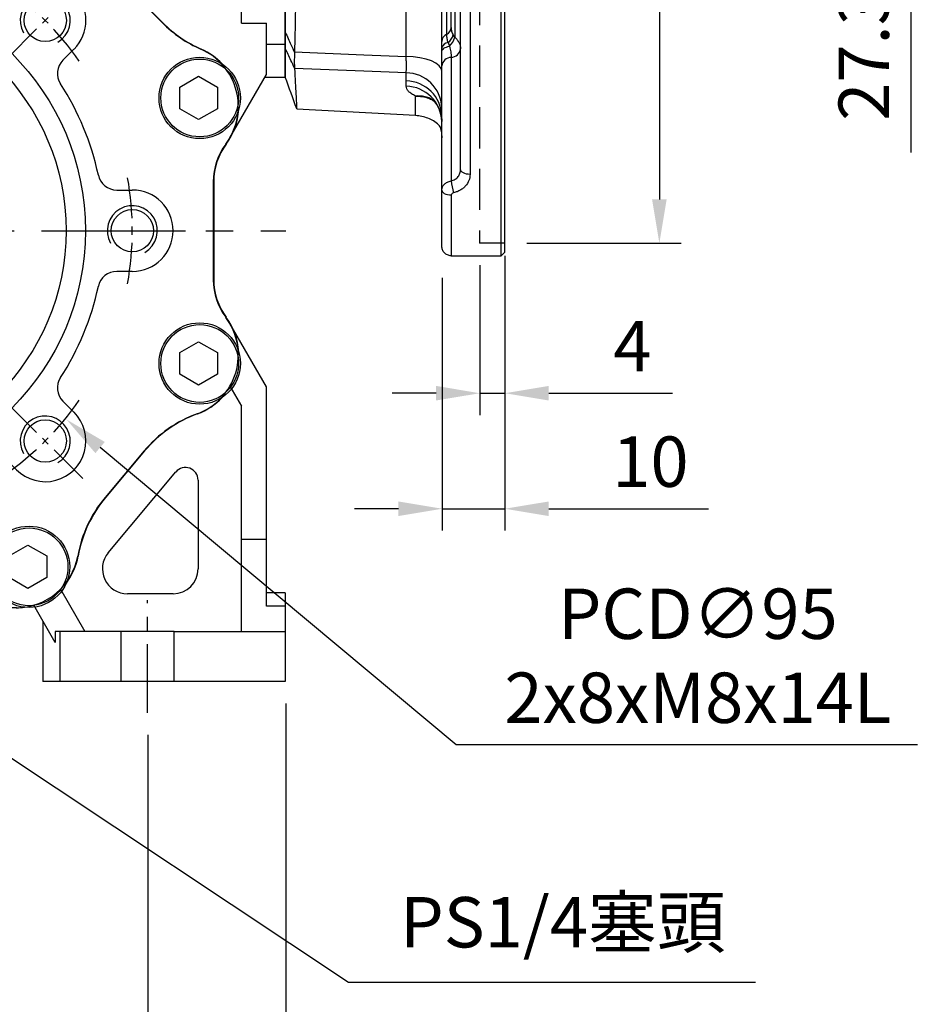
# Model space of a CAD drawing. Units: millimetres. Extents: x -24 to 1073, y -14 to 686.
# Drawn here: x 413 to 558, y 143 to 301 of the extents above; entities that cross this region are included whole.
import ezdxf

# ---------------------------------------------------------------- set-up
doc = ezdxf.new("R2010")
doc.units = ezdxf.units.MM
doc.header["$LTSCALE"] = 17.5
doc.linetypes.add('CENTER', pattern=[2, 1.25, -0.25, 0.25, -0.25])
doc.linetypes.add('HIDDEN', pattern=[0.375, 0.25, -0.125])
for name, color, linetype in [('CEN', 2, 'CENTER'), ('DIM', 3, 'Continuous'), ('HID', 6, 'HIDDEN'), ('MAIN', 7, 'Continuous'), ('THIN', 1, 'Continuous')]:
    doc.layers.add(name, color=color, linetype=linetype)
doc.styles.get("Standard").update_dxf_attribs({"font": 'simplex.shx', "bigfont": 'chineset.shx'})
doc.dimstyles.new('C', dxfattribs={"dimscale": 3.5, "dimtxt": 2.3, "dimasz": 2, "dimexe": 1, "dimexo": 1, "dimgap": 1, "dimtad": 1, "dimtoh": 1, "dimdec": 4, "dimdsep": 46, "dimtxsty": 'Standard', "dimcen": 0, "dimclrd": 256, "dimclre": 256, "dimclrt": 256, "dimadec": 0, "dimazin": 0, "dimtfac": 0.6, "dimtdec": 4, "dimtofl": 0, "dimtmove": 0, "dimatfit": 3, "dimfxl": 0, "dimtolj": 1, "dimarcsym": 0})
doc.dimstyles.new('L', dxfattribs={"dimscale": 3.5, "dimtxt": 2.3, "dimasz": 2, "dimexe": 1, "dimexo": 1, "dimgap": 1, "dimtad": 1, "dimdsep": 46, "dimtxsty": 'Standard', "dimcen": 0, "dimclrd": 256, "dimclre": 256, "dimclrt": 256, "dimazin": 2, "dimtfac": 0.6, "dimtmove": 0, "dimatfit": 3, "dimfxl": 0, "dimtolj": 1, "dimarcsym": 0})

# ---------------------------------------------------------------- blocks, each defined once
blk = doc.blocks.new('*D166')
at = {"layer": 'DEFPOINTS', "color": 0}
for p in [(577.42, 345.19), (555.05, 317.89), (581.42, 317.89)]:
    blk.add_point(p, dxfattribs=at)
at = {"layer": 'DIM', "lineweight": -2}
for p, q in [((573.92, 345.19), (551.55, 345.19)), ((555.05, 338.19), (555.05, 324.89)), ((577.92, 317.89), (551.55, 317.89)), ((555.05, 317.89), (555.05, 279.36))]:
    blk.add_line(p, q, dxfattribs=at)
at = {"layer": 'DIM'}
for points in [[(553.88, 338.19), (556.21, 338.19), (555.05, 345.19)], [(553.88, 324.89), (556.21, 324.89), (555.05, 317.89)]]:
    blk.add_solid(points, dxfattribs=at)
at = {"layer": 'DIM', "insert": (547.52, 295.12), "char_height": 8.05, "attachment_point": 5, "rotation": 90}
blk.add_mtext('\\A1;27.3', dxfattribs=at)
blk = doc.blocks.new('*D226')
at = {"layer": 'DEFPOINTS', "color": 0}
for p in [(311.2, 194.89), (455.2, 194.89), (455.2, 114.58)]:
    blk.add_point(p, dxfattribs=at)
at = {"layer": 'DIM', "lineweight": -2}
for p, q in [((311.2, 191.39), (311.2, 111.08)), ((455.2, 191.39), (455.2, 111.08)), ((318.2, 114.58), (448.2, 114.58))]:
    blk.add_line(p, q, dxfattribs=at)
at = {"layer": 'DIM'}
for points in [[(318.2, 115.75), (318.2, 113.41), (311.2, 114.58)], [(448.2, 115.75), (448.2, 113.41), (455.2, 114.58)]]:
    blk.add_solid(points, dxfattribs=at)
at = {"layer": 'DIM', "insert": (383.2, 122.1), "char_height": 8.05, "attachment_point": 5}
blk.add_mtext('\\A1;144', dxfattribs=at)
blk = doc.blocks.new('*D227')
at = {"layer": 'DEFPOINTS', "color": 0}
for p in [(333.2, 189.89), (433.2, 189.89), (433.2, 138.19)]:
    blk.add_point(p, dxfattribs=at)
at = {"layer": 'DIM', "lineweight": -2}
for p, q in [((333.2, 186.39), (333.2, 134.69)), ((433.2, 186.39), (433.2, 134.69)), ((340.2, 138.19), (426.2, 138.19))]:
    blk.add_line(p, q, dxfattribs=at)
at = {"layer": 'DIM'}
for points in [[(340.2, 139.36), (340.2, 137.03), (333.2, 138.19)], [(426.2, 139.36), (426.2, 137.03), (433.2, 138.19)]]:
    blk.add_solid(points, dxfattribs=at)
at = {"layer": 'DIM', "insert": (383.2, 145.72), "char_height": 8.05, "attachment_point": 5}
blk.add_mtext('\\A1;100', dxfattribs=at)
blk = doc.blocks.new('*D229')
at = {"layer": 'DEFPOINTS', "color": 0}
for p in [(372.38, 208.55), (383.21, 201.35)]:
    blk.add_point(p, dxfattribs=at)
at = {"layer": 'DIM', "lineweight": -2}
for p, q in [((465.2, 146.8), (389.03, 197.47)), ((530.23, 146.8), (465.2, 146.8))]:
    blk.add_line(p, q, dxfattribs=at)
at = {"layer": 'DIM'}
blk.add_solid([(389.68, 198.45), (388.39, 196.5), (383.21, 201.35)], dxfattribs=at)
at = {"layer": 'DIM', "insert": (499.46, 156.43), "char_height": 8.05, "attachment_point": 5}
blk.add_mtext('\\A1;PS1/4{\\F新細明體|c136;塞頭}', dxfattribs=at)
blk = doc.blocks.new('*D230')
at = {"layer": 'DEFPOINTS', "color": 0}
for p in [(347.25, 297.61), (420.18, 236.74)]:
    blk.add_point(p, dxfattribs=at)
at = {"layer": 'DIM', "lineweight": -2}
for p, q in [((482.44, 184.77), (425.55, 232.25)), ((556.09, 184.77), (482.44, 184.77))]:
    blk.add_line(p, q, dxfattribs=at)
at = {"layer": 'DIM'}
blk.add_solid([(426.3, 233.15), (424.8, 231.36), (420.18, 236.74)], dxfattribs=at)
at = {"layer": 'DIM', "insert": (521.01, 199), "char_height": 8.05, "attachment_point": 5}
blk.add_mtext('\\A1;PCD∅95\\P2x8xM8x14L', dxfattribs=at)
blk = doc.blocks.new('A$C2f61b705')
at = {"layer": 'MAIN'}
for p, q in [((64.93, 33.14), (64.93, 53.11)), ((71.93, 53.11), (71.93, 29.8)), ((44.36, 41.13), (52.31, 33.18)), ((64.93, 33.14), (68.93, 33.14)), ((68.93, 24.95), (68.93, 33.14)), ((68.93, 29.8), (71.93, 29.8)), ((71.93, 29.8), (71.93, 24.5)), ((63.09, 14.84), (68.93, 24.95)), ((68.67, 24.5), (71.93, 24.5)), ((60.43, 7.83), (60.43, -7.83)), ((68.93, -24.95), (63.09, -14.84)), ((63.09, -24.84), (64.93, -28.02)), ((68.93, -49.28), (68.93, -24.95)), ((64.93, -49.28), (64.93, -28.02)), ((49.4, -35.16), (43.15, -42.62)), ((43.66, -51.43), (54.47, -38.54)), ((58, -39.83), (58, -54)), ((64.93, -49.28), (68.93, -49.28)), ((64.93, -64), (64.93, -49.28)), ((68.93, -60), (68.93, -49.28)), ((36.04, -57.26), (39.93, -64)), ((54, -58), (46.72, -58)), ((71.93, -57.84), (68.93, -57.84)), ((71.93, -57.84), (71.93, -60)), ((35.2, -65.8), (31.75, -59.82)), ((71.93, -60), (68.93, -60)), ((71.93, -60), (71.93, -64)), ((33.23, -62.4), (33.23, -72)), ((35.93, -64), (35.2, -64)), ((35.2, -64), (35.2, -65.8)), ((35.93, -64), (35.93, -72)), ((45.68, -64), (35.93, -64)), ((45.68, -64), (45.68, -72)), ((54.18, -64), (45.68, -64)), ((54.18, -72), (54.18, -64)), ((54.18, -64), (71.93, -64)), ((71.93, -64), (71.93, -72)), ((35.93, -72), (33.23, -72)), ((45.68, -72), (35.93, -72)), ((54.18, -72), (45.68, -72)), ((71.93, -72), (54.18, -72))]:
    blk.add_line(p, q, dxfattribs=at)
for centre, radius, start, end in [((66.45, 47.33), 20, 225, 246.387), ((54.43, 19.84), 10, 323.1197, 66.387), ((70.43, 7.83), 10, 143.1197, 180), ((70.43, -7.83), 10, 180, 216.8803), ((54.43, -19.84), 10, 290.0653, 36.8803), ((64.72, -48.02), 20, 110.0653, 140), ((56, -39.83), 2, 0, 140), ((58.47, -55.47), 20, 140, 169.9347), ((46.72, -54), 4, 140, 270), ((28.93, -50.23), 10, 270, 349.9347), ((54, -54), 4, 270, 0)]:
    blk.add_arc(centre, radius, start, end, dxfattribs=at)
blk = doc.blocks.new('*D249')
at = {"layer": 'DEFPOINTS', "color": 0}
for p in [(490.2, 394.89), (490.2, 264.89), (514.87, 264.89)]:
    blk.add_point(p, dxfattribs=at)
at = {"layer": 'DIM', "lineweight": -2}
for p, q in [((493.7, 394.89), (518.37, 394.89)), ((514.87, 387.89), (514.87, 271.89)), ((493.7, 264.89), (518.37, 264.89))]:
    blk.add_line(p, q, dxfattribs=at)
at = {"layer": 'DIM'}
for points in [[(513.71, 387.89), (516.04, 387.89), (514.87, 394.89)], [(513.71, 271.89), (516.04, 271.89), (514.87, 264.89)]]:
    blk.add_solid(points, dxfattribs=at)
at = {"layer": 'DIM', "insert": (507.35, 329.89), "char_height": 8.05, "attachment_point": 5, "rotation": 90}
blk.add_mtext('\\A1;%%C130G7', dxfattribs=at)
blk = doc.blocks.new('*D240')
at = {"layer": 'DEFPOINTS', "color": 0}
for p in [(486.2, 264.89), (490.2, 262.89), (490.2, 240.93)]:
    blk.add_point(p, dxfattribs=at)
at = {"layer": 'DIM', "lineweight": -2}
for p, q in [((486.2, 261.39), (486.2, 237.43)), ((490.2, 259.39), (490.2, 237.43)), ((479.2, 240.93), (472.2, 240.93)), ((486.2, 240.93), (490.2, 240.93)), ((497.2, 240.93), (516.95, 240.93))]:
    blk.add_line(p, q, dxfattribs=at)
at = {"layer": 'DIM'}
for points in [[(479.2, 242.1), (479.2, 239.77), (486.2, 240.93)], [(497.2, 242.1), (497.2, 239.77), (490.2, 240.93)]]:
    blk.add_solid(points, dxfattribs=at)
at = {"layer": 'DIM', "insert": (510.57, 248.46), "char_height": 8.05, "attachment_point": 5}
blk.add_mtext('\\A1;4', dxfattribs=at)
blk = doc.blocks.new('*D241')
at = {"layer": 'DEFPOINTS', "color": 0}
for p in [(490.2, 266.39), (480.2, 262.89), (490.2, 222.48)]:
    blk.add_point(p, dxfattribs=at)
at = {"layer": 'DIM', "lineweight": -2}
for p, q in [((490.2, 262.89), (490.2, 218.98)), ((480.2, 259.39), (480.2, 218.98)), ((473.2, 222.48), (466.2, 222.48)), ((480.2, 222.48), (490.2, 222.48)), ((497.2, 222.48), (522.7, 222.48))]:
    blk.add_line(p, q, dxfattribs=at)
at = {"layer": 'DIM'}
for points in [[(473.2, 223.64), (473.2, 221.31), (480.2, 222.48)], [(497.2, 223.64), (497.2, 221.31), (490.2, 222.48)]]:
    blk.add_solid(points, dxfattribs=at)
at = {"layer": 'DIM', "insert": (513.45, 230), "char_height": 8.05, "attachment_point": 5}
blk.add_mtext('\\A1;10', dxfattribs=at)
blk = doc.blocks.new('*D254')
at = {"layer": 'DEFPOINTS', "color": 0}
for p in [(490.2, 429.89), (490.2, 229.89), (536.7, 229.89)]:
    blk.add_point(p, dxfattribs=at)
at = {"layer": 'DIM', "lineweight": -2}
for p, q in [((493.7, 429.89), (540.2, 429.89)), ((536.7, 422.89), (536.7, 308.9))]:
    blk.add_line(p, q, dxfattribs=at)
at = {"layer": 'DIM'}
blk.add_solid([(535.54, 422.89), (537.87, 422.89), (536.7, 429.89)], dxfattribs=at)
at = {"layer": 'DIM', "insert": (529.18, 326.39), "char_height": 8.05, "attachment_point": 5, "rotation": 90}
blk.add_mtext('\\A1;%%C200', dxfattribs=at)
blk = doc.blocks.new('_None')
blk = doc.blocks.new('A$C32224EE4')
at = {"layer": 'MAIN'}
blk.add_lwpolyline([(2.83, -1.73), (-0.17, -3.46), (-3.17, -1.73), (-3.17, 1.73), (-0.17, 3.46), (2.83, 1.73)], close=True, dxfattribs=at)
blk = doc.blocks.new('A$C091D4375')
at = {"layer": 'MAIN'}
blk.add_lwpolyline([(-2, -1.15), (0, -2.31), (2, -1.15), (2, 1.15), (0, 2.31), (-2, 1.15)], close=True, dxfattribs=at)
blk = doc.blocks.new('M08')
at = {"layer": 'MAIN'}
blk.add_circle((0, 0), 3.38, dxfattribs=at)
at = {"layer": 'THIN'}
blk.add_arc((0, 0), 4, 300.0872, 210, dxfattribs=at)
blk = doc.blocks.new('A$C41034A56')
at = {"layer": 'CEN', "ltscale": 0.3}
for p, q in [((0, 39), (0, 56)), ((-27.58, 27.58), (-39.6, 39.6)), ((27.58, 27.58), (39.6, 39.6)), ((39, 0), (56, 0)), ((-39, 0), (-56, 0)), ((-27.58, -27.58), (-39.6, -39.6)), ((27.58, -27.58), (39.6, -39.6)), ((0, -39), (0, -56))]:
    blk.add_line(p, q, dxfattribs=at)
for start, end in [(79.7333, 100.2667), (124.7333, 145.2667), (34.7333, 55.2667), (169.7333, 190.2667), (349.7333, 10.2667), (214.7333, 235.2667), (304.7333, 325.2667), (259.7333, 280.2667)]:
    blk.add_arc((0, 0), 47.5, start, end, dxfattribs=at)
at = {"layer": 'MAIN'}
for p, q in [((-29, 60.23), (29, 60.23)), ((-6.5, 45.01), (-6.5, 47.5)), ((6.5, 47.5), (6.5, 45.01)), ((-52.38, 33.18), (-44.43, 41.13)), ((44.43, 41.13), (52.38, 33.18)), ((-28.99, 38.18), (-27.23, 36.42)), ((27.23, 36.42), (28.99, 38.18)), ((-36.42, 27.23), (-38.18, 28.99)), ((38.18, 28.99), (36.42, 27.23)), ((-60.5, -7.83), (-60.5, 7.83)), ((-47.5, 6.5), (-45.01, 6.5)), ((45.01, 6.5), (47.5, 6.5)), ((60.5, 7.83), (60.5, -7.83)), ((-45.01, -6.5), (-47.5, -6.5)), ((47.5, -6.5), (45.01, -6.5)), ((-38.18, -28.99), (-36.42, -27.23)), ((36.42, -27.23), (38.18, -28.99)), ((-43.22, -42.62), (-49.47, -35.16)), ((49.47, -35.16), (43.22, -42.62)), ((-27.23, -36.42), (-28.99, -38.18)), ((28.99, -38.18), (27.23, -36.42)), ((-6.5, -47.5), (-6.5, -45.01)), ((6.5, -45.01), (6.5, -47.5)), ((29, -60.23), (-29, -60.23))]:
    blk.add_line(p, q, dxfattribs=at)
for centre, radius in [((-31, 53.69), 5), ((-31, 53.69), 4.77), ((31, 53.69), 5), ((31, 53.69), 4.77), ((0, 0), 40), ((0, 0), 36.93), ((-58.26, 21.21), 6.5), ((-58.26, 21.21), 6.21), ((58.26, 21.21), 6.5), ((58.26, 21.21), 6.21), ((0, 0), 22.5), ((-58.26, -21.21), 6.5), ((-58.26, -21.21), 6.21), ((58.26, -21.21), 6.5), ((58.26, -21.21), 6.21), ((-31, -53.69), 6.5), ((-31, -53.69), 6.21), ((31, -53.69), 6.5), ((31, -53.69), 6.21)]:
    blk.add_circle(centre, radius, dxfattribs=at)
for centre, radius, start, end in [((-29, 50.23), 10, 90, 170.3259), ((29, 50.23), 10, 9.6741, 90), ((0, 47.5), 6.5, 360, 180), ((-58.57, 55.27), 20, 315, 350.3259), ((58.57, 55.27), 20, 189.6741, 225), ((-9.5, 45.01), 3, 281.9186, 0), ((9.5, 45.01), 3, 180, 258.0814), ((0, 0), 43, 101.9186, 123.0814), ((0, 0), 43, 56.9186, 78.0814), ((-33.59, 33.59), 6.5, 45, 225), ((33.59, 33.59), 6.5, 315, 135), ((-25.11, 38.54), 3, 225, 303.0814), ((25.11, 38.54), 3, 236.9186, 315), ((-66.52, 47.33), 20, 293.613, 315), ((66.52, 47.33), 20, 225, 246.387), ((-54.5, 19.84), 10, 113.613, 137.2018), ((54.5, 19.84), 10, 42.7982, 66.387), ((-38.54, 25.11), 3, 326.9186, 45), ((38.54, 25.11), 3, 135, 213.0814), ((0, 0), 43, 146.9186, 168.0814), ((0, 0), 43, 11.9186, 33.0814), ((-54.5, 19.84), 10, 182.7982, 216.8803), ((54.5, 19.84), 10, 323.1197, 357.2018), ((-70.5, 7.83), 10, 0, 36.8803), ((70.5, 7.83), 10, 143.1197, 180), ((-69.53, 8.04), 9.01, 10.3369, 14.8467), ((-45.01, 9.5), 3, 270, 348.0814), ((45.01, 9.5), 3, 191.9186, 270), ((-47.5, 0), 6.5, 90, 270), ((47.5, 0), 6.5, 270, 90), ((-70.5, -7.83), 10, 323.1197, 0), ((-45.01, -9.5), 3, 11.9186, 90), ((45.01, -9.5), 3, 90, 168.0814), ((70.5, -7.83), 10, 180, 216.8803), ((0, 0), 43, 191.9186, 213.0814), ((0, 0), 43, 326.9186, 348.0814), ((-54.5, -19.84), 10, 143.1197, 177.2018), ((54.5, -19.84), 10, 2.7982, 36.8803), ((-38.54, -25.11), 3, 315, 33.0814), ((38.54, -25.11), 3, 146.9186, 225), ((-54.5, -19.84), 10, 222.7982, 249.9347), ((54.5, -19.84), 10, 290.0653, 317.2018), ((-64.79, -48.02), 20, 40, 69.9347), ((-33.59, -33.59), 6.5, 135, 315), ((33.59, -33.59), 6.5, 225, 45), ((64.79, -48.02), 20, 110.0653, 140), ((-25.11, -38.54), 3, 56.9186, 135), ((0, 0), 43, 236.9186, 258.0814), ((0, 0), 43, 281.9186, 303.0814), ((25.11, -38.54), 3, 45, 123.0814), ((-9.5, -45.01), 3, 0, 78.0814), ((9.5, -45.01), 3, 101.9186, 180), ((-58.54, -55.47), 20, 10.0653, 40), ((58.54, -55.47), 20, 140, 169.9347), ((0, -47.5), 6.5, 180, 0), ((-29, -50.23), 10, 190.0653, 217.2018), ((29, -50.23), 10, 322.7982, 349.9347), ((-29, -50.23), 10, 262.7982, 270), ((29, -50.23), 10, 270, 277.2018)]:
    blk.add_arc(centre, radius, start, end, dxfattribs=at)
for p in [(0, 47.5), (-33.59, 33.59), (33.59, 33.59), (-47.5, 0), (47.5, 0), (-33.59, -33.59), (33.59, -33.59), (0, -47.5)]:
    blk.add_blockref('M08', p)
for name, p in [('A$C091D4375', (-31, 53.69)), ('A$C091D4375', (31, 53.69)), ('A$C32224EE4', (-58.26, 21.21)), ('A$C32224EE4', (58.26, 21.21)), ('A$C32224EE4', (-58.26, -21.21)), ('A$C32224EE4', (58.26, -21.21)), ('A$C32224EE4', (-31, -53.69)), ('A$C32224EE4', (31, -53.69))]:
    blk.add_blockref(name, p, dxfattribs=at)
blk = doc.blocks.new('A$C5e9400a7')
at = {"layer": 'HID', "ltscale": 1.5}
blk.add_line((31, 132), (31, 2), dxfattribs=at)
at = {"layer": 'HID'}
blk.add_line((35, 2), (31, 2), dxfattribs=at)
at = {"layer": 'MAIN', "linetype": 'Continuous'}
for p, q in [((34.5, 0), (34.5, 167)), ((35, 166.5), (35, 0.5)), ((28, 13.8), (28, 80.53)), ((29.5, 80.73), (29.5, 12.99)), ((0, 35.71), (0, 57.11)), ((26.5, 36.46), (26.5, 53.38)), ((27.06, 53.05), (27.06, 34.89)), ((25.75, 46.44), (25.75, 35.35)), ((19.31, 31.84), (19.31, 43.04)), ((25, 34.25), (25, 44.01)), ((0, 28.5), (0, 33.13)), ((26.5, 31.69), (26.5, 11.95)), ((25, 10.52), (25, 30.32)), ((19.31, 27.91), (19.31, 29.23)), ((19.31, 27.08), (19.31, 27.91)), ((20.81, 22.41), (20.81, 25.51)), ((20.81, 22.41), (1.86, 23.4)), ((25, 1.5), (25, 10.52)), ((26.5, 9.66), (26.5, 0)), ((26.5, 0), (34.5, 0))]:
    blk.add_line(p, q, dxfattribs=at)
at = {"layer": 'MAIN', "linetype": 'Continuous', "flags": 128}
for points in [[(25, 32.62), (25.02, 32.75), (25.08, 32.89), (25.19, 33.02), (25.33, 33.14), (25.51, 33.25), (25.72, 33.34), (25.96, 33.42), (26.22, 33.48)], [(1.48, 32.57), (12.54, 32.12), (19.31, 31.84)], [(25, 29.47), (24.89, 29.92), (24.57, 30.35), (24.05, 30.75), (23.35, 31.11), (22.49, 31.4), (21.51, 31.63), (20.44, 31.77), (19.31, 31.84)], [(19.31, 29.23), (12.54, 29.49), (1.48, 29.93)], [(29.5, 12.99), (29.21, 13.01), (28.93, 13.05), (28.67, 13.13), (28.44, 13.23), (28.25, 13.35), (28.11, 13.49), (28.03, 13.64), (28, 13.8)], [(26.5, 9.66), (26.21, 9.68), (25.93, 9.73), (25.67, 9.81), (25.44, 9.91), (25.25, 10.04), (25.11, 10.19), (25.03, 10.35), (25, 10.52)]]:
    blk.add_lwpolyline(points, dxfattribs=at)
at = {"layer": 'MAIN', "linetype": 'Continuous'}
for centre, radius, start, end in [((25.18, 36.54), 1.32, 295.4335, 356.1848), ((26.32, 34.16), 1.32, 115.4336, 176.1847), ((24.66, 35.78), 2.2, 307.6943, 347.306), ((24.39, 35.54), 2.75, 311.7199, 346.4243), ((26.11, 32.9), 1.15, 95.5913, 165.396), ((26.41, 33.3), 1.61, 273.2838, 351.5002), ((26.59, 30.08), 1.61, 93.2841, 171.5001), ((19.26, 23.48), 5.74, 2.3648, 89.493), ((19.22, 22.13), 5.79, 1.9041, 89.0396), ((19.19, 21.27), 5.81, 1.6221, 88.7547), ((35.29, 12.73), 8.82, 185.0357, 197.515)]:
    blk.add_arc(centre, radius, start, end, dxfattribs=at)
for points, knots in [([(1.82, 56.86), (1.8, 52.66), (1.75, 48.53), (1.64, 40.44), (1.57, 36.47), (1.48, 32.57)], [0, 0, 0, 0, 0.5, 0.5, 1, 1, 1, 1]), ([(26.5, 36.46), (26.5, 36.25), (26.52, 36.05), (26.62, 35.67), (26.7, 35.49), (26.8, 35.3)], [0, 0, 0, 0, 0.5, 0.5, 1, 1, 1, 1]), ([(0, 35.71), (0.3, 35.04), (0.6, 34.38), (0.9, 33.72), (1.09, 33.3), (1.28, 32.88), (1.47, 32.45)], [0, 0, 0, 0, 0.002912026, 0.002912026, 0.002912026, 0.004760759, 0.004760759, 0.004760759, 0.004760759]), ([(0, 33.13), (0, 33.23), (0, 33.36), (0, 33.68), (0, 33.88), (0, 34.32), (0, 34.57), (0, 35.12), (0, 35.41), (0, 35.71)], [0, 0, 0, 0, 0.25, 0.25, 0.5, 0.5, 0.75, 0.75, 1, 1, 1, 1]), ([(25.75, 35.35), (25.75, 35.13), (25.77, 34.92), (25.84, 34.48), (25.9, 34.27), (26, 34.04)], [0, 0, 0, 0, 0.5, 0.5, 1, 1, 1, 1]), ([(27.06, 34.89), (27.22, 34.76), (27.35, 34.62), (27.58, 34.33), (27.68, 34.17), (27.92, 33.71), (28, 33.39), (28, 33.06)], [0, 0, 0, 0, 0.25, 0.25, 0.5, 0.5, 1, 1, 1, 1]), ([(1.47, 29.98), (1.28, 30.39), (1.09, 30.8), (0.9, 31.2), (0.6, 31.85), (0.3, 32.49), (0, 33.13)], [0, 0, 0, 0, 0.001848733, 0.001848733, 0.001848733, 0.00476076, 0.00476076, 0.00476076, 0.00476076]), ([(25, 33.19), (25, 33.39), (25, 33.57), (25, 33.92), (25, 34.09), (25, 34.25)], [0, 0, 0, 0, 0.5, 0.5, 1, 1, 1, 1]), ([(26.22, 33.48), (26.3, 33.15), (26.37, 32.85), (26.47, 32.26), (26.5, 31.97), (26.5, 31.69)], [0, 0, 0, 0, 0.5, 0.5, 1, 1, 1, 1]), ([(1.47, 32.45), (1.45, 31.91), (1.44, 31.42), (1.44, 30.57), (1.45, 30.23), (1.47, 29.98)], [0, 0, 0, 0, 0.5, 0.5, 1, 1, 1, 1]), ([(19.31, 29.23), (19.32, 29.35), (19.33, 29.51), (19.34, 29.86), (19.34, 30.06), (19.34, 30.5), (19.34, 30.75), (19.33, 31.27), (19.32, 31.55), (19.31, 31.84)], [0, 0, 0, 0, 0.25, 0.25, 0.5, 0.5, 0.75, 0.75, 1, 1, 1, 1]), ([(25, 30.32), (25, 30.66), (25, 31.02), (25, 31.78), (25, 32.18), (25, 32.62)], [0, 0, 0, 0, 0.5, 0.5, 1, 1, 1, 1]), ([(1.48, 29.93), (1.57, 28.27), (1.64, 26.91), (1.75, 24.76), (1.8, 23.98), (1.82, 23.49)], [0, 0, 0, 0, 0.5, 0.5, 1, 1, 1, 1]), ([(20.81, 25.51), (20.57, 25.62), (20.35, 25.74), (19.98, 25.99), (19.82, 26.12), (19.57, 26.38), (19.48, 26.52), (19.35, 26.8), (19.31, 26.94), (19.31, 27.08)], [0, 0, 0, 0, 0.25, 0.25, 0.5, 0.5, 0.75, 0.75, 1, 1, 1, 1]), ([(23.19, 25.1), (23.05, 25.17), (22.65, 25.35), (21.85, 25.51), (21.19, 25.53), (20.82, 25.51), (20.81, 25.51)], [0, 0, 0, 0, 0.202976, 0.564781, 0.992736, 1, 1, 1, 1]), ([(20.81, 25.51), (20.82, 25.51), (21.17, 25.51), (21.88, 25.45), (22.79, 25.23), (23.31, 24.98), (23.51, 24.88)], [0, 0, 0, 0, 0.006653, 0.373021, 0.750614, 1, 1, 1, 1]), ([(23.15, 25.14), (23.15, 25.14), (23.15, 25.14), (23.31, 25.05), (23.59, 24.83), (23.96, 24.45), (24.34, 23.92), (24.67, 23.26), (24.91, 22.46), (25.02, 21.84), (24.99, 21.5), (24.99, 21.45)], [0, 0, 0, 0, 0.066044, 0.16181, 0.276344, 0.405929, 0.535357, 0.673127, 0.817642, 0.977368, 1, 1, 1, 1]), ([(25, 20.26), (24.84, 20.48), (24.27, 21.25), (22.8, 22.09), (21.48, 22.3), (20.81, 22.41)], [0, 0, 0, 0, 0.169969, 0.584979, 1, 1, 1, 1]), ([(24.64, 20.71), (24.69, 20.57), (24.86, 20.16), (24.98, 19.52), (24.98, 19.03), (24.98, 18.83)], [0, 0, 0, 0, 0.242324, 0.696199, 1, 1, 1, 1]), ([(26.5, 11.95), (26.61, 11.98), (26.72, 12.01), (26.92, 12.1), (27.02, 12.15), (27.3, 12.33), (27.46, 12.47), (27.73, 12.81), (27.83, 12.99), (27.97, 13.39), (28, 13.59), (28, 13.8)], [0, 0, 0, 0, 0.125, 0.125, 0.25, 0.25, 0.5, 0.5, 0.75, 0.75, 1, 1, 1, 1]), ([(29.5, 12.99), (29.5, 12.66), (29.44, 12.33), (29.2, 11.71), (29.02, 11.41), (28.67, 11.02), (28.54, 10.9), (28.26, 10.67), (28.1, 10.57), (27.78, 10.38), (27.61, 10.3), (27.25, 10.17), (27.07, 10.11), (26.87, 10.07)], [0, 0, 0, 0, 0.25, 0.25, 0.5, 0.5, 0.625, 0.625, 0.75, 0.75, 0.875, 0.875, 1, 1, 1, 1]), ([(25, 10.52), (25, 10.69), (25.04, 10.84), (25.18, 11.15), (25.28, 11.3), (25.55, 11.55), (25.71, 11.67), (26.08, 11.84), (26.29, 11.91), (26.5, 11.95)], [0, 0, 0, 0, 0.25, 0.25, 0.5, 0.5, 0.75, 0.75, 1, 1, 1, 1]), ([(26.87, 10.07), (26.77, 10.05), (26.67, 9.99), (26.54, 9.84), (26.5, 9.75), (26.5, 9.66)], [0, 0, 0, 0, 0.5, 0.5, 1, 1, 1, 1]), ([(26.5, 0), (26.4, 0), (26.29, 0.01), (26.09, 0.05), (26, 0.08), (25.72, 0.2), (25.55, 0.32), (25.35, 0.53), (25.29, 0.61), (25.18, 0.77), (25.14, 0.86), (25.04, 1.12), (25, 1.31), (25, 1.5)], [0, 0, 0, 0, 0.125, 0.125, 0.25, 0.25, 0.5, 0.5, 0.625, 0.625, 0.75, 0.75, 1, 1, 1, 1])]:
    blk.add_open_spline(points, degree=3, knots=knots, dxfattribs=at)
for points in [[(26.8, 35.3), (26.87, 35.16), (26.96, 35.02), (27.06, 34.89)], [(25, 32.62), (25, 32.81), (25, 33), (25, 33.19)], [(26, 34.04), (26.06, 33.86), (26.14, 33.67), (26.22, 33.48)], [(1.48, 32.57), (1.47, 32.53), (1.47, 32.49), (1.47, 32.45)], [(1.47, 29.98), (1.47, 29.96), (1.47, 29.95), (1.48, 29.93)], [(1.82, 23.49), (1.22, 25.16), (0.61, 26.83), (0, 28.5)], [(34.5, 0), (34.67, 0.17), (34.83, 0.33), (35, 0.5)]]:
    blk.add_open_spline(points, degree=3, dxfattribs=at)

msp = doc.modelspace()

# ---------------------------------------------------------------- linework, layer by layer
at = {"layer": 'CEN'}
msp.add_line((311.19937, 266.89122), (455.19937, 266.89122), dxfattribs=at)
at = {"layer": 'CEN', "ltscale": 0.5}
msp.add_line((433.12903, 189.89122), (433.12903, 207.89122), dxfattribs=at)

# ---------------------------------------------------------------- block references
at = {"layer": 'MAIN'}
for name, p in [('A$C5e9400a7', (455.12903, 262.89122)), ('A$C2f61b705', (383.19937, 266.89122)), ('A$C41034A56', (383.19937, 266.89122))]:
    msp.add_blockref(name, p, dxfattribs=at)

# ---------------------------------------------------------------- dimensions: what is measured, and where the dimension line sits
at = {"layer": 'DIM'}
dim = msp.add_linear_dim(base=(536.7022, 229.89122), p1=(490.19937, 429.89122), p2=(490.19937, 229.89122), angle=90, text='%%C<>', dimstyle='L', override={"dimblk2": 'None', "dimsah": 1, "dimse2": 1, "dimsd2": 1}, dxfattribs=at)
dim.commit()
dim.dimension.update_dxf_attribs({"geometry": '*D254', "text_midpoint": (536.7022, 326.39122), "dimtype": 160})
dim = msp.add_linear_dim(base=(514.87458, 264.89122), p1=(490.19937, 394.89122), p2=(490.19937, 264.89122), angle=90, text='%%C<>G7', dimstyle='L', dxfattribs=at)
dim.commit()
dim.dimension.update_dxf_attribs({"geometry": '*D249', "text_midpoint": (514.87458, 329.89122), "dimtype": 160})
dim = msp.add_linear_dim(base=(555.04528, 317.89122), p1=(577.42132, 345.19122), p2=(581.42132, 317.89122), angle=90, dimstyle='L', dxfattribs=at)
dim.commit()
dim.dimension.update_dxf_attribs({"geometry": '*D166', "text_midpoint": (547.52028, 295.12456)})
for p1, p2, text, picture, middle in [((347.24563, 297.61282), (420.17783, 236.73677), 'PCD<>\\P2x8xM8x14L', '*D230', (521.01281, 184.76875)), ((372.38236, 208.55306), (383.20561, 201.35186), 'PS1/4{\\F新細明體|c136;塞頭}', '*D229', (499.46232, 146.79798))]:
    dim = msp.add_diameter_dim_2p(p1=p1, p2=p2, text=text, dimstyle='C', dxfattribs=at)
    dim.commit()
    dim.dimension.update_dxf_attribs({"geometry": picture, "text_midpoint": middle, "dimtype": 163})
for base, p1, p2, picture, middle in [((490.19937, 222.47763), (480.19937, 262.89122), (490.19937, 266.39122), '*D241', (513.44937, 230.00263)), ((490.19937, 240.93443), (486.19937, 264.89122), (490.19937, 262.89122), '*D240', (510.57437, 248.45943)), ((455.19937, 114.57978), (311.19937, 194.89122), (455.19937, 194.89123), '*D226', (383.19937, 122.10478)), ((433.19937, 138.19345), (333.19937, 189.89123), (433.19937, 189.89123), '*D227', (383.19937, 145.71845))]:
    dim = msp.add_linear_dim(base=base, p1=p1, p2=p2, dimstyle='L', dxfattribs=at)
    dim.commit()
    dim.dimension.update_dxf_attribs({"geometry": picture, "text_midpoint": middle})

doc.saveas('drawing.dxf')
